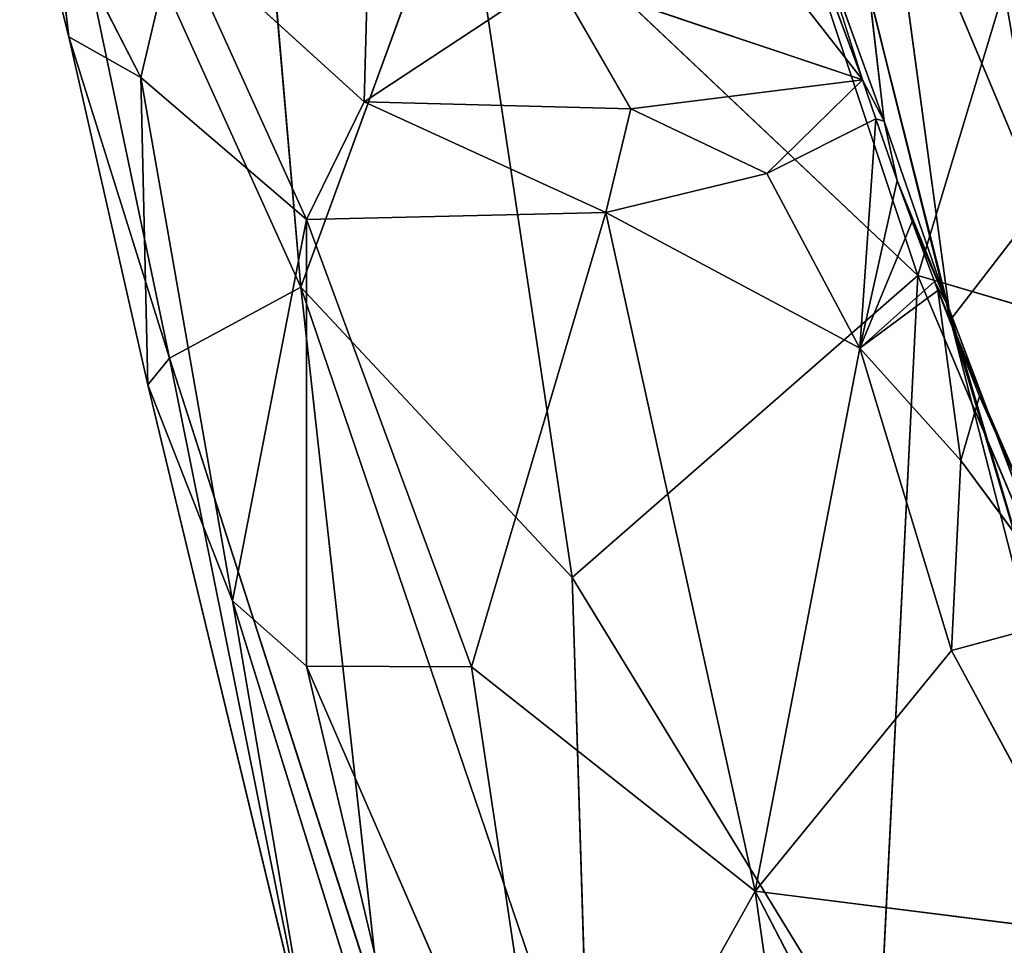
# Model space of a CAD drawing. Extents: x -269 to 269, y -478 to 87.
# Drawn here: x -233 to -221, y -440 to -429 of the extents above; entities that cross this region are included whole.
import ezdxf

# ---------------------------------------------------------------- set-up
doc = ezdxf.new("R2010")
doc.units = 0
doc.layers.get('0').update_dxf_attribs({"linetype": 'CONTINUOUS'})
doc.layers.add('1', color=7, linetype='CONTINUOUS')

# ---------------------------------------------------------------- blocks, each defined once
blk = doc.blocks.new('GROUP_14')
blk.add_line((15.441, 48.441, 34.766), (14.909, 50.125, 35.054))
at = {"layer": '1'}
for p, q in [((8.078, 54.098, 62.147), (8.786, 45.984, 58.475)), ((8.786, 45.984, 58.475), (5.558, 53.122, 55.406)), ((5.558, 53.122, 55.406), (7.227, 45.143, 53.15)), ((6.033, 48.951, 50.728), (5.558, 53.122, 55.406)), ((16.097, 46.122, 67.671), (18.211, 53.125, 72.304)), ((13.841, 52.889, 68.779), (16.097, 46.122, 67.671)), ((15.441, 48.441, 34.766), (14.298, 51.525, 35.503)), ((13.109, 51.427, 36.58), (15.441, 48.441, 34.766)), ((5.452, 51.259, 48.5), (6.033, 48.951, 50.728)), ((5.452, 51.259, 48.5), (6.889, 48.469, 45.182)), ((10.698, 51.223, 64.594), (8.786, 45.984, 58.475)), ((10.698, 51.223, 64.594), (16.097, 46.122, 67.671)), ((11.998, 42.54, 61.206), (10.698, 51.223, 64.594)), ((6.889, 48.469, 45.182), (7.299, 50.213, 42.529)), ((7.299, 50.213, 42.529), (8.852, 46.783, 41.644)), ((7.299, 50.213, 42.529), (9.533, 48.181, 39.932)), ((9.533, 48.181, 39.932), (11.79, 49.668, 37.725)), ((12.694, 48.097, 37.127), (11.79, 49.668, 37.725)), ((11.79, 49.668, 37.725), (15.441, 48.441, 34.766)), ((9.533, 48.181, 39.932), (9.568, 49.355, 38.896)), ((6.033, 48.951, 50.728), (6.971, 44.826, 48.723)), ((7.227, 45.143, 53.15), (6.033, 48.951, 50.728)), ((6.033, 48.951, 50.728), (6.889, 48.469, 45.182)), ((6.971, 44.826, 48.723), (6.889, 48.469, 45.182)), ((6.889, 48.469, 45.182), (7.973, 42.264, 44.728)), ((8.852, 46.783, 41.644), (6.889, 48.469, 45.182)), ((15.441, 48.441, 34.766), (12.694, 48.097, 37.127)), ((15.441, 48.441, 34.766), (14.307, 47.329, 35.805)), ((15.597, 47.979, 34.687), (15.441, 48.441, 34.766)), ((8.852, 46.783, 41.644), (9.533, 48.181, 39.932)), ((9.533, 48.181, 39.932), (12.398, 46.867, 37.406)), ((9.533, 48.181, 39.932), (12.694, 48.097, 37.127)), ((12.398, 46.867, 37.406), (12.694, 48.097, 37.127)), ((12.694, 48.097, 37.127), (14.307, 47.329, 35.805)), ((14.307, 47.329, 35.805), (15.597, 47.979, 34.687)), ((15.597, 47.979, 34.687), (15.408, 45.261, 35.038)), ((15.852, 47.248, 34.559), (15.597, 47.979, 34.687)), ((12.398, 46.867, 37.406), (14.307, 47.329, 35.805)), ((14.307, 47.329, 35.805), (15.408, 45.261, 35.038)), ((15.852, 47.248, 34.559), (15.408, 45.261, 35.038)), ((16.028, 46.76, 34.474), (15.852, 47.248, 34.559)), ((12.398, 46.867, 37.406), (8.852, 46.783, 41.644)), ((12.398, 46.867, 37.406), (10.806, 41.482, 39.135)), ((14.168, 38.823, 35.951), (12.398, 46.867, 37.406)), ((12.398, 46.867, 37.406), (15.408, 45.261, 35.038)), ((8.852, 46.783, 41.644), (7.973, 42.264, 44.728)), ((8.85, 41.489, 42.368), (8.852, 46.783, 41.644)), ((8.852, 46.783, 41.644), (10.806, 41.482, 39.135)), ((15.408, 45.261, 35.038), (16.028, 46.76, 34.474)), ((16.292, 46.051, 34.348), (16.028, 46.76, 34.474)), ((16.097, 46.122, 67.671), (11.998, 42.54, 61.206)), ((15.621, 36.619, 61.4), (16.097, 46.122, 67.671)), ((24.106, 43.753, 71.792), (16.097, 46.122, 67.671)), ((16.097, 46.122, 67.671), (19.498, 38.062, 65.852)), ((8.786, 45.984, 58.475), (7.227, 45.143, 53.15)), ((8.786, 45.984, 58.475), (9.739, 37.337, 52.555)), ((8.786, 45.984, 58.475), (11.998, 42.54, 61.206)), ((12.205, 35.927, 56.329), (8.786, 45.984, 58.475)), ((15.408, 45.261, 35.038), (16.292, 46.051, 34.348)), ((16.292, 46.051, 34.348), (16.333, 45.945, 34.329)), ((16.333, 45.945, 34.329), (15.408, 45.261, 35.038)), ((16.333, 45.945, 34.329), (16.607, 43.93, 34.318)), ((16.829, 44.69, 34.103), (16.333, 45.945, 34.329)), ((14.168, 38.823, 35.951), (15.408, 45.261, 35.038)), ((15.408, 45.261, 35.038), (16.495, 41.678, 34.507)), ((15.408, 45.261, 35.038), (16.607, 43.93, 34.318)), ((6.971, 44.826, 48.723), (7.227, 45.143, 53.15)), ((7.227, 45.143, 53.15), (8.911, 36.776, 47.173)), ((9.739, 37.337, 52.555), (7.227, 45.143, 53.15)), ((7.973, 42.264, 44.728), (6.971, 44.826, 48.723)), ((6.971, 44.826, 48.723), (8.911, 36.776, 47.173)), ((16.829, 44.69, 34.103), (16.607, 43.93, 34.318)), ((17.973, 42.076, 33.611), (16.829, 44.69, 34.103)), ((16.607, 43.93, 34.318), (16.495, 41.678, 34.507)), ((16.607, 43.93, 34.318), (17.973, 42.076, 33.611)), ((11.998, 42.54, 61.206), (15.621, 36.619, 61.4)), ((12.205, 35.927, 56.329), (11.998, 42.54, 61.206)), ((7.973, 42.264, 44.728), (8.85, 41.489, 42.368)), ((10.897, 32.862, 42.383), (7.973, 42.264, 44.728)), ((8.911, 36.776, 47.173), (7.973, 42.264, 44.728)), ((16.495, 41.678, 34.507), (17.973, 42.076, 33.611)), ((14.168, 38.823, 35.951), (16.495, 41.678, 34.507)), ((16.495, 41.678, 34.507), (18.318, 38.301, 33.618)), ((8.85, 41.489, 42.368), (11.833, 34.639, 38.997)), ((8.85, 41.489, 42.368), (10.806, 41.482, 39.135)), ((8.85, 41.489, 42.368), (10.897, 32.862, 42.383)), ((10.806, 41.482, 39.135), (14.168, 38.823, 35.951)), ((10.806, 41.482, 39.135), (11.833, 34.639, 38.997)), ((11.833, 34.639, 38.997), (14.168, 38.823, 35.951)), ((14.168, 38.823, 35.951), (15.414, 30.038, 35.933)), ((14.168, 38.823, 35.951), (18.318, 38.301, 33.618)), ((18.117, 31.237, 33.682), (14.168, 38.823, 35.951))]:
    blk.add_line(p, q, dxfattribs=at)
at = {"color": 250}
mesh = blk.add_polyface(dxfattribs=at)
corners = [(14.298, 51.525, 35.503), (14.909, 50.125, 35.054), (15.441, 48.441, 34.766)]
mesh.append_faces([[corners[k] for k in face] for face in [(0, 1, 2)]], dxfattribs={"color": 250})
at = {"layer": '1', "color": 250}
mesh = blk.add_polyface(dxfattribs=at)
corners = [(8.078, 54.098, 62.147), (5.558, 53.122, 55.406), (8.786, 45.984, 58.475)]
mesh.append_faces([[corners[k] for k in face] for face in [(0, 1, 2)]], dxfattribs={"color": 250})
mesh = blk.add_polyface(dxfattribs=at)
corners = [(8.078, 54.098, 62.147), (8.786, 45.984, 58.475), (10.698, 51.223, 64.594)]
mesh.append_faces([[corners[k] for k in face] for face in [(0, 1, 2)]], dxfattribs={"color": 250})
mesh = blk.add_polyface(dxfattribs=at)
corners = [(5.558, 53.122, 55.406), (5.452, 51.259, 48.5), (6.033, 48.951, 50.728)]
mesh.append_faces([[corners[k] for k in face] for face in [(0, 1, 2)]], dxfattribs={"color": 250})
mesh = blk.add_polyface(dxfattribs=at)
corners = [(5.558, 53.122, 55.406), (7.227, 45.143, 53.15), (8.786, 45.984, 58.475)]
mesh.append_faces([[corners[k] for k in face] for face in [(0, 1, 2)]], dxfattribs={"color": 250})
mesh = blk.add_polyface(dxfattribs=at)
corners = [(5.558, 53.122, 55.406), (6.033, 48.951, 50.728), (7.227, 45.143, 53.15)]
mesh.append_faces([[corners[k] for k in face] for face in [(0, 1, 2)]], dxfattribs={"color": 250})
mesh = blk.add_polyface(dxfattribs=at)
corners = [(18.211, 53.125, 72.304), (13.841, 52.889, 68.779), (16.097, 46.122, 67.671)]
mesh.append_faces([[corners[k] for k in face] for face in [(0, 1, 2)]], dxfattribs={"color": 250})
mesh = blk.add_polyface(dxfattribs=at)
corners = [(24.106, 43.753, 71.792), (18.211, 53.125, 72.304), (16.097, 46.122, 67.671)]
mesh.append_faces([[corners[k] for k in face] for face in [(0, 1, 2)]], dxfattribs={"color": 250})
mesh = blk.add_polyface(dxfattribs=at)
corners = [(13.841, 52.889, 68.779), (10.698, 51.223, 64.594), (16.097, 46.122, 67.671)]
mesh.append_faces([[corners[k] for k in face] for face in [(0, 1, 2)]], dxfattribs={"color": 250})
mesh = blk.add_polyface(dxfattribs=at)
corners = [(15.441, 48.441, 34.766), (13.109, 51.427, 36.58), (14.298, 51.525, 35.503)]
mesh.append_faces([[corners[k] for k in face] for face in [(0, 1, 2)]], dxfattribs={"color": 250})
mesh = blk.add_polyface(dxfattribs=at)
corners = [(15.441, 48.441, 34.766), (11.79, 49.668, 37.725), (13.109, 51.427, 36.58)]
mesh.append_faces([[corners[k] for k in face] for face in [(0, 1, 2)]], dxfattribs={"color": 250})
mesh = blk.add_polyface(dxfattribs=at)
corners = [(5.452, 51.259, 48.5), (6.889, 48.469, 45.182), (6.033, 48.951, 50.728)]
mesh.append_faces([[corners[k] for k in face] for face in [(0, 1, 2)]], dxfattribs={"color": 250})
mesh = blk.add_polyface(dxfattribs=at)
corners = [(5.452, 51.259, 48.5), (7.299, 50.213, 42.529), (6.889, 48.469, 45.182)]
mesh.append_faces([[corners[k] for k in face] for face in [(0, 1, 2)]], dxfattribs={"color": 250})
mesh = blk.add_polyface(dxfattribs=at)
corners = [(10.698, 51.223, 64.594), (8.786, 45.984, 58.475), (11.998, 42.54, 61.206)]
mesh.append_faces([[corners[k] for k in face] for face in [(0, 1, 2)]], dxfattribs={"color": 250})
mesh = blk.add_polyface(dxfattribs=at)
corners = [(10.698, 51.223, 64.594), (11.998, 42.54, 61.206), (16.097, 46.122, 67.671)]
mesh.append_faces([[corners[k] for k in face] for face in [(0, 1, 2)]], dxfattribs={"color": 250})
mesh = blk.add_polyface(dxfattribs=at)
corners = [(7.299, 50.213, 42.529), (8.852, 46.783, 41.644), (6.889, 48.469, 45.182)]
mesh.append_faces([[corners[k] for k in face] for face in [(0, 1, 2)]], dxfattribs={"color": 250})
mesh = blk.add_polyface(dxfattribs=at)
corners = [(7.299, 50.213, 42.529), (9.568, 49.355, 38.896), (9.533, 48.181, 39.932)]
mesh.append_faces([[corners[k] for k in face] for face in [(0, 1, 2)]], dxfattribs={"color": 250})
mesh = blk.add_polyface(dxfattribs=at)
corners = [(7.299, 50.213, 42.529), (9.533, 48.181, 39.932), (8.852, 46.783, 41.644)]
mesh.append_faces([[corners[k] for k in face] for face in [(0, 1, 2)]], dxfattribs={"color": 250})
mesh = blk.add_polyface(dxfattribs=at)
corners = [(11.79, 49.668, 37.725), (9.533, 48.181, 39.932), (9.568, 49.355, 38.896)]
mesh.append_faces([[corners[k] for k in face] for face in [(0, 1, 2)]], dxfattribs={"color": 250})
mesh = blk.add_polyface(dxfattribs=at)
corners = [(12.694, 48.097, 37.127), (9.533, 48.181, 39.932), (11.79, 49.668, 37.725)]
mesh.append_faces([[corners[k] for k in face] for face in [(0, 1, 2)]], dxfattribs={"color": 250})
mesh = blk.add_polyface(dxfattribs=at)
corners = [(15.441, 48.441, 34.766), (12.694, 48.097, 37.127), (11.79, 49.668, 37.725)]
mesh.append_faces([[corners[k] for k in face] for face in [(0, 1, 2)]], dxfattribs={"color": 250})
mesh = blk.add_polyface(dxfattribs=at)
corners = [(6.033, 48.951, 50.728), (6.971, 44.826, 48.723), (7.227, 45.143, 53.15)]
mesh.append_faces([[corners[k] for k in face] for face in [(0, 1, 2)]], dxfattribs={"color": 250})
mesh = blk.add_polyface(dxfattribs=at)
corners = [(6.033, 48.951, 50.728), (6.889, 48.469, 45.182), (6.971, 44.826, 48.723)]
mesh.append_faces([[corners[k] for k in face] for face in [(0, 1, 2)]], dxfattribs={"color": 250})
mesh = blk.add_polyface(dxfattribs=at)
corners = [(6.889, 48.469, 45.182), (7.973, 42.264, 44.728), (6.971, 44.826, 48.723)]
mesh.append_faces([[corners[k] for k in face] for face in [(0, 1, 2)]], dxfattribs={"color": 250})
mesh = blk.add_polyface(dxfattribs=at)
corners = [(6.889, 48.469, 45.182), (8.852, 46.783, 41.644), (7.973, 42.264, 44.728)]
mesh.append_faces([[corners[k] for k in face] for face in [(0, 1, 2)]], dxfattribs={"color": 250})
mesh = blk.add_polyface(dxfattribs=at)
corners = [(15.441, 48.441, 34.766), (14.307, 47.329, 35.805), (12.694, 48.097, 37.127)]
mesh.append_faces([[corners[k] for k in face] for face in [(0, 1, 2)]], dxfattribs={"color": 250})
mesh = blk.add_polyface(dxfattribs=at)
corners = [(15.597, 47.979, 34.687), (14.307, 47.329, 35.805), (15.441, 48.441, 34.766)]
mesh.append_faces([[corners[k] for k in face] for face in [(0, 1, 2)]], dxfattribs={"color": 250})
mesh = blk.add_polyface(dxfattribs=at)
corners = [(9.533, 48.181, 39.932), (12.398, 46.867, 37.406), (8.852, 46.783, 41.644)]
mesh.append_faces([[corners[k] for k in face] for face in [(0, 1, 2)]], dxfattribs={"color": 250})
mesh = blk.add_polyface(dxfattribs=at)
corners = [(12.694, 48.097, 37.127), (12.398, 46.867, 37.406), (9.533, 48.181, 39.932)]
mesh.append_faces([[corners[k] for k in face] for face in [(0, 1, 2)]], dxfattribs={"color": 250})
mesh = blk.add_polyface(dxfattribs=at)
corners = [(14.307, 47.329, 35.805), (12.398, 46.867, 37.406), (12.694, 48.097, 37.127)]
mesh.append_faces([[corners[k] for k in face] for face in [(0, 1, 2)]], dxfattribs={"color": 250})
mesh = blk.add_polyface(dxfattribs=at)
corners = [(15.597, 47.979, 34.687), (15.408, 45.261, 35.038), (14.307, 47.329, 35.805)]
mesh.append_faces([[corners[k] for k in face] for face in [(0, 1, 2)]], dxfattribs={"color": 250})
mesh = blk.add_polyface(dxfattribs=at)
corners = [(15.852, 47.248, 34.559), (15.408, 45.261, 35.038), (15.597, 47.979, 34.687)]
mesh.append_faces([[corners[k] for k in face] for face in [(0, 1, 2)]], dxfattribs={"color": 250})
mesh = blk.add_polyface(dxfattribs=at)
corners = [(15.408, 45.261, 35.038), (12.398, 46.867, 37.406), (14.307, 47.329, 35.805)]
mesh.append_faces([[corners[k] for k in face] for face in [(0, 1, 2)]], dxfattribs={"color": 250})
mesh = blk.add_polyface(dxfattribs=at)
corners = [(16.028, 46.76, 34.474), (15.408, 45.261, 35.038), (15.852, 47.248, 34.559)]
mesh.append_faces([[corners[k] for k in face] for face in [(0, 1, 2)]], dxfattribs={"color": 250})
mesh = blk.add_polyface(dxfattribs=at)
corners = [(12.398, 46.867, 37.406), (10.806, 41.482, 39.135), (8.852, 46.783, 41.644)]
mesh.append_faces([[corners[k] for k in face] for face in [(0, 1, 2)]], dxfattribs={"color": 250})
mesh = blk.add_polyface(dxfattribs=at)
corners = [(14.168, 38.823, 35.951), (10.806, 41.482, 39.135), (12.398, 46.867, 37.406)]
mesh.append_faces([[corners[k] for k in face] for face in [(0, 1, 2)]], dxfattribs={"color": 250})
mesh = blk.add_polyface(dxfattribs=at)
corners = [(15.408, 45.261, 35.038), (14.168, 38.823, 35.951), (12.398, 46.867, 37.406)]
mesh.append_faces([[corners[k] for k in face] for face in [(0, 1, 2)]], dxfattribs={"color": 250})
mesh = blk.add_polyface(dxfattribs=at)
corners = [(8.852, 46.783, 41.644), (8.85, 41.489, 42.368), (7.973, 42.264, 44.728)]
mesh.append_faces([[corners[k] for k in face] for face in [(0, 1, 2)]], dxfattribs={"color": 250})
mesh = blk.add_polyface(dxfattribs=at)
corners = [(8.852, 46.783, 41.644), (10.806, 41.482, 39.135), (8.85, 41.489, 42.368)]
mesh.append_faces([[corners[k] for k in face] for face in [(0, 1, 2)]], dxfattribs={"color": 250})
mesh = blk.add_polyface(dxfattribs=at)
corners = [(16.292, 46.051, 34.348), (15.408, 45.261, 35.038), (16.028, 46.76, 34.474)]
mesh.append_faces([[corners[k] for k in face] for face in [(0, 1, 2)]], dxfattribs={"color": 250})
mesh = blk.add_polyface(dxfattribs=at)
corners = [(16.097, 46.122, 67.671), (11.998, 42.54, 61.206), (15.621, 36.619, 61.4)]
mesh.append_faces([[corners[k] for k in face] for face in [(0, 1, 2)]], dxfattribs={"color": 250})
mesh = blk.add_polyface(dxfattribs=at)
corners = [(19.498, 38.062, 65.852), (16.097, 46.122, 67.671), (15.621, 36.619, 61.4)]
mesh.append_faces([[corners[k] for k in face] for face in [(0, 1, 2)]], dxfattribs={"color": 250})
mesh = blk.add_polyface(dxfattribs=at)
corners = [(24.106, 43.753, 71.792), (16.097, 46.122, 67.671), (19.498, 38.062, 65.852)]
mesh.append_faces([[corners[k] for k in face] for face in [(0, 1, 2)]], dxfattribs={"color": 250})
mesh = blk.add_polyface(dxfattribs=at)
corners = [(8.786, 45.984, 58.475), (7.227, 45.143, 53.15), (9.739, 37.337, 52.555)]
mesh.append_faces([[corners[k] for k in face] for face in [(0, 1, 2)]], dxfattribs={"color": 250})
mesh = blk.add_polyface(dxfattribs=at)
corners = [(8.786, 45.984, 58.475), (12.205, 35.927, 56.329), (11.998, 42.54, 61.206)]
mesh.append_faces([[corners[k] for k in face] for face in [(0, 1, 2)]], dxfattribs={"color": 250})
mesh = blk.add_polyface(dxfattribs=at)
corners = [(8.786, 45.984, 58.475), (9.739, 37.337, 52.555), (12.205, 35.927, 56.329)]
mesh.append_faces([[corners[k] for k in face] for face in [(0, 1, 2)]], dxfattribs={"color": 250})
mesh = blk.add_polyface(dxfattribs=at)
corners = [(16.333, 45.945, 34.329), (15.408, 45.261, 35.038), (16.292, 46.051, 34.348)]
mesh.append_faces([[corners[k] for k in face] for face in [(0, 1, 2)]], dxfattribs={"color": 250})
mesh = blk.add_polyface(dxfattribs=at)
corners = [(16.607, 43.93, 34.318), (15.408, 45.261, 35.038), (16.333, 45.945, 34.329)]
mesh.append_faces([[corners[k] for k in face] for face in [(0, 1, 2)]], dxfattribs={"color": 250})
mesh = blk.add_polyface(dxfattribs=at)
corners = [(16.829, 44.69, 34.103), (16.607, 43.93, 34.318), (16.333, 45.945, 34.329)]
mesh.append_faces([[corners[k] for k in face] for face in [(0, 1, 2)]], dxfattribs={"color": 250})
mesh = blk.add_polyface(dxfattribs=at)
corners = [(16.495, 41.678, 34.507), (14.168, 38.823, 35.951), (15.408, 45.261, 35.038)]
mesh.append_faces([[corners[k] for k in face] for face in [(0, 1, 2)]], dxfattribs={"color": 250})
mesh = blk.add_polyface(dxfattribs=at)
corners = [(16.607, 43.93, 34.318), (16.495, 41.678, 34.507), (15.408, 45.261, 35.038)]
mesh.append_faces([[corners[k] for k in face] for face in [(0, 1, 2)]], dxfattribs={"color": 250})
mesh = blk.add_polyface(dxfattribs=at)
corners = [(7.227, 45.143, 53.15), (6.971, 44.826, 48.723), (8.911, 36.776, 47.173)]
mesh.append_faces([[corners[k] for k in face] for face in [(0, 1, 2)]], dxfattribs={"color": 250})
mesh = blk.add_polyface(dxfattribs=at)
corners = [(7.227, 45.143, 53.15), (8.911, 36.776, 47.173), (9.739, 37.337, 52.555)]
mesh.append_faces([[corners[k] for k in face] for face in [(0, 1, 2)]], dxfattribs={"color": 250})
mesh = blk.add_polyface(dxfattribs=at)
corners = [(6.971, 44.826, 48.723), (7.973, 42.264, 44.728), (8.911, 36.776, 47.173)]
mesh.append_faces([[corners[k] for k in face] for face in [(0, 1, 2)]], dxfattribs={"color": 250})
mesh = blk.add_polyface(dxfattribs=at)
corners = [(17.973, 42.076, 33.611), (16.607, 43.93, 34.318), (16.829, 44.69, 34.103)]
mesh.append_faces([[corners[k] for k in face] for face in [(0, 1, 2)]], dxfattribs={"color": 250})
mesh = blk.add_polyface(dxfattribs=at)
corners = [(17.973, 42.076, 33.611), (16.495, 41.678, 34.507), (16.607, 43.93, 34.318)]
mesh.append_faces([[corners[k] for k in face] for face in [(0, 1, 2)]], dxfattribs={"color": 250})
mesh = blk.add_polyface(dxfattribs=at)
corners = [(11.998, 42.54, 61.206), (12.205, 35.927, 56.329), (15.621, 36.619, 61.4)]
mesh.append_faces([[corners[k] for k in face] for face in [(0, 1, 2)]], dxfattribs={"color": 250})
mesh = blk.add_polyface(dxfattribs=at)
corners = [(7.973, 42.264, 44.728), (8.85, 41.489, 42.368), (10.897, 32.862, 42.383)]
mesh.append_faces([[corners[k] for k in face] for face in [(0, 1, 2)]], dxfattribs={"color": 250})
mesh = blk.add_polyface(dxfattribs=at)
corners = [(7.973, 42.264, 44.728), (10.897, 32.862, 42.383), (8.911, 36.776, 47.173)]
mesh.append_faces([[corners[k] for k in face] for face in [(0, 1, 2)]], dxfattribs={"color": 250})
mesh = blk.add_polyface(dxfattribs=at)
corners = [(18.318, 38.301, 33.618), (16.495, 41.678, 34.507), (17.973, 42.076, 33.611)]
mesh.append_faces([[corners[k] for k in face] for face in [(0, 1, 2)]], dxfattribs={"color": 250})
mesh = blk.add_polyface(dxfattribs=at)
corners = [(18.318, 38.301, 33.618), (14.168, 38.823, 35.951), (16.495, 41.678, 34.507)]
mesh.append_faces([[corners[k] for k in face] for face in [(0, 1, 2)]], dxfattribs={"color": 250})
mesh = blk.add_polyface(dxfattribs=at)
corners = [(8.85, 41.489, 42.368), (11.833, 34.639, 38.997), (10.897, 32.862, 42.383)]
mesh.append_faces([[corners[k] for k in face] for face in [(0, 1, 2)]], dxfattribs={"color": 250})
mesh = blk.add_polyface(dxfattribs=at)
corners = [(8.85, 41.489, 42.368), (10.806, 41.482, 39.135), (11.833, 34.639, 38.997)]
mesh.append_faces([[corners[k] for k in face] for face in [(0, 1, 2)]], dxfattribs={"color": 250})
mesh = blk.add_polyface(dxfattribs=at)
corners = [(10.806, 41.482, 39.135), (14.168, 38.823, 35.951), (11.833, 34.639, 38.997)]
mesh.append_faces([[corners[k] for k in face] for face in [(0, 1, 2)]], dxfattribs={"color": 250})
mesh = blk.add_polyface(dxfattribs=at)
corners = [(14.168, 38.823, 35.951), (15.414, 30.038, 35.933), (11.833, 34.639, 38.997)]
mesh.append_faces([[corners[k] for k in face] for face in [(0, 1, 2)]], dxfattribs={"color": 250})
mesh = blk.add_polyface(dxfattribs=at)
corners = [(18.318, 38.301, 33.618), (18.117, 31.237, 33.682), (14.168, 38.823, 35.951)]
mesh.append_faces([[corners[k] for k in face] for face in [(0, 1, 2)]], dxfattribs={"color": 250})
mesh = blk.add_polyface(dxfattribs=at)
corners = [(18.117, 31.237, 33.682), (15.414, 30.038, 35.933), (14.168, 38.823, 35.951)]
mesh.append_faces([[corners[k] for k in face] for face in [(0, 1, 2)]], dxfattribs={"color": 250})
blk = doc.blocks.new('GROUP_15')
for p, q in [((5.762, 33.875, 52.734), (6.55, 31.701, 51.825)), ((6.294, 32.191, 52.446), (5.762, 33.875, 52.734))]:
    blk.add_line(p, q)
at = {"layer": '1'}
for p, q in [((6.55, 35.139, 48.335), (7.334, 29.346, 47.217)), ((6.55, 35.139, 48.335), (8.401, 30.728, 46.421)), ((6.373, 33.221, 50.623), (6.55, 31.701, 51.825)), ((7.304, 29.513, 50.768), (6.373, 33.221, 50.623)), ((6.373, 33.221, 50.623), (7.334, 29.346, 47.217)), ((6.45, 31.728, 52.366), (6.294, 32.191, 52.446)), ((6.55, 31.701, 51.825), (6.294, 32.191, 52.446)), ((6.705, 30.997, 52.239), (6.45, 31.728, 52.366)), ((6.55, 31.701, 51.825), (6.45, 31.728, 52.366)), ((7.304, 29.513, 50.768), (6.55, 31.701, 51.825)), ((6.705, 30.997, 52.239), (6.55, 31.701, 51.825)), ((6.881, 30.51, 52.153), (6.705, 30.997, 52.239)), ((7.304, 29.513, 50.768), (6.705, 30.997, 52.239)), ((7.334, 29.346, 47.217), (8.401, 30.728, 46.421)), ((6.881, 30.51, 52.153), (7.304, 29.513, 50.768)), ((7.145, 29.8, 52.028), (6.881, 30.51, 52.153)), ((7.752, 28.326, 51.423), (7.145, 29.8, 52.028)), ((7.304, 29.513, 50.768), (7.145, 29.8, 52.028)), ((7.145, 29.8, 52.028), (7.186, 29.694, 52.009)), ((7.682, 28.44, 51.783), (7.186, 29.694, 52.009)), ((7.752, 28.326, 51.423), (7.186, 29.694, 52.009)), ((7.304, 29.513, 50.768), (7.752, 28.326, 51.423)), ((7.334, 29.346, 47.217), (7.304, 29.513, 50.768)), ((8.628, 25.027, 48.749), (7.304, 29.513, 50.768)), ((8.373, 26.683, 50.66), (7.304, 29.513, 50.768)), ((8.429, 25.081, 45.875), (7.334, 29.346, 47.217)), ((8.628, 25.027, 48.749), (7.334, 29.346, 47.217)), ((8.826, 25.825, 51.29), (7.682, 28.44, 51.783)), ((7.682, 28.44, 51.783), (7.752, 28.326, 51.423)), ((8.373, 26.683, 50.66), (7.752, 28.326, 51.423)), ((7.752, 28.326, 51.423), (8.826, 25.825, 51.29))]:
    blk.add_line(p, q, dxfattribs=at)
at = {"color": 250}
mesh = blk.add_polyface(dxfattribs=at)
corners = [(5.762, 33.875, 52.734), (6.55, 31.701, 51.825), (6.294, 32.191, 52.446)]
mesh.append_faces([[corners[k] for k in face] for face in [(0, 1, 2)]], dxfattribs={"color": 250})
mesh = blk.add_polyface(dxfattribs=at)
corners = [(5.762, 33.875, 52.734), (6.373, 33.221, 50.623), (6.55, 31.701, 51.825)]
mesh.append_faces([[corners[k] for k in face] for face in [(0, 1, 2)]], dxfattribs={"color": 250})
at = {"layer": '1', "color": 250}
mesh = blk.add_polyface(dxfattribs=at)
corners = [(8.401, 30.728, 46.421), (6.55, 35.139, 48.335), (6.683, 40.841, 48.893)]
mesh.append_faces([[corners[k] for k in face] for face in [(0, 1, 2)]], dxfattribs={"color": 250})
mesh = blk.add_polyface(dxfattribs=at)
corners = [(19.445, 33.641, 45.436), (8.401, 30.728, 46.421), (6.683, 40.841, 48.893)]
mesh.append_faces([[corners[k] for k in face] for face in [(0, 1, 2)]], dxfattribs={"color": 250})
mesh = blk.add_polyface(dxfattribs=at)
corners = [(6.55, 35.139, 48.335), (7.334, 29.346, 47.217), (6.373, 33.221, 50.623)]
mesh.append_faces([[corners[k] for k in face] for face in [(0, 1, 2)]], dxfattribs={"color": 250})
mesh = blk.add_polyface(dxfattribs=at)
corners = [(8.401, 30.728, 46.421), (7.334, 29.346, 47.217), (6.55, 35.139, 48.335)]
mesh.append_faces([[corners[k] for k in face] for face in [(0, 1, 2)]], dxfattribs={"color": 250})
mesh = blk.add_polyface(dxfattribs=at)
corners = [(6.373, 33.221, 50.623), (7.304, 29.513, 50.768), (6.55, 31.701, 51.825)]
mesh.append_faces([[corners[k] for k in face] for face in [(0, 1, 2)]], dxfattribs={"color": 250})
mesh = blk.add_polyface(dxfattribs=at)
corners = [(6.373, 33.221, 50.623), (7.334, 29.346, 47.217), (7.304, 29.513, 50.768)]
mesh.append_faces([[corners[k] for k in face] for face in [(0, 1, 2)]], dxfattribs={"color": 250})
mesh = blk.add_polyface(dxfattribs=at)
corners = [(6.294, 32.191, 52.446), (6.55, 31.701, 51.825), (6.45, 31.728, 52.366)]
mesh.append_faces([[corners[k] for k in face] for face in [(0, 1, 2)]], dxfattribs={"color": 250})
mesh = blk.add_polyface(dxfattribs=at)
corners = [(6.45, 31.728, 52.366), (6.55, 31.701, 51.825), (6.705, 30.997, 52.239)]
mesh.append_faces([[corners[k] for k in face] for face in [(0, 1, 2)]], dxfattribs={"color": 250})
mesh = blk.add_polyface(dxfattribs=at)
corners = [(6.55, 31.701, 51.825), (7.304, 29.513, 50.768), (6.705, 30.997, 52.239)]
mesh.append_faces([[corners[k] for k in face] for face in [(0, 1, 2)]], dxfattribs={"color": 250})
mesh = blk.add_polyface(dxfattribs=at)
corners = [(6.705, 30.997, 52.239), (7.304, 29.513, 50.768), (6.881, 30.51, 52.153)]
mesh.append_faces([[corners[k] for k in face] for face in [(0, 1, 2)]], dxfattribs={"color": 250})
mesh = blk.add_polyface(dxfattribs=at)
corners = [(8.429, 25.081, 45.875), (7.334, 29.346, 47.217), (8.401, 30.728, 46.421)]
mesh.append_faces([[corners[k] for k in face] for face in [(0, 1, 2)]], dxfattribs={"color": 250})
mesh = blk.add_polyface(dxfattribs=at)
corners = [(6.881, 30.51, 52.153), (7.304, 29.513, 50.768), (7.145, 29.8, 52.028)]
mesh.append_faces([[corners[k] for k in face] for face in [(0, 1, 2)]], dxfattribs={"color": 250})
mesh = blk.add_polyface(dxfattribs=at)
corners = [(7.145, 29.8, 52.028), (7.304, 29.513, 50.768), (7.752, 28.326, 51.423)]
mesh.append_faces([[corners[k] for k in face] for face in [(0, 1, 2)]], dxfattribs={"color": 250})
mesh = blk.add_polyface(dxfattribs=at)
corners = [(7.145, 29.8, 52.028), (7.752, 28.326, 51.423), (7.186, 29.694, 52.009)]
mesh.append_faces([[corners[k] for k in face] for face in [(0, 1, 2)]], dxfattribs={"color": 250})
mesh = blk.add_polyface(dxfattribs=at)
corners = [(7.186, 29.694, 52.009), (7.752, 28.326, 51.423), (7.682, 28.44, 51.783)]
mesh.append_faces([[corners[k] for k in face] for face in [(0, 1, 2)]], dxfattribs={"color": 250})
mesh = blk.add_polyface(dxfattribs=at)
corners = [(7.304, 29.513, 50.768), (7.334, 29.346, 47.217), (8.628, 25.027, 48.749)]
mesh.append_faces([[corners[k] for k in face] for face in [(0, 1, 2)]], dxfattribs={"color": 250})
mesh = blk.add_polyface(dxfattribs=at)
corners = [(7.304, 29.513, 50.768), (8.628, 25.027, 48.749), (8.373, 26.683, 50.66)]
mesh.append_faces([[corners[k] for k in face] for face in [(0, 1, 2)]], dxfattribs={"color": 250})
mesh = blk.add_polyface(dxfattribs=at)
corners = [(7.304, 29.513, 50.768), (8.373, 26.683, 50.66), (7.752, 28.326, 51.423)]
mesh.append_faces([[corners[k] for k in face] for face in [(0, 1, 2)]], dxfattribs={"color": 250})
mesh = blk.add_polyface(dxfattribs=at)
corners = [(7.334, 29.346, 47.217), (8.429, 25.081, 45.875), (8.628, 25.027, 48.749)]
mesh.append_faces([[corners[k] for k in face] for face in [(0, 1, 2)]], dxfattribs={"color": 250})
mesh = blk.add_polyface(dxfattribs=at)
corners = [(7.682, 28.44, 51.783), (7.752, 28.326, 51.423), (8.826, 25.825, 51.29)]
mesh.append_faces([[corners[k] for k in face] for face in [(0, 1, 2)]], dxfattribs={"color": 250})
mesh = blk.add_polyface(dxfattribs=at)
corners = [(7.752, 28.326, 51.423), (8.373, 26.683, 50.66), (8.826, 25.825, 51.29)]
mesh.append_faces([[corners[k] for k in face] for face in [(0, 1, 2)]], dxfattribs={"color": 250})

msp = doc.modelspace()

# ---------------------------------------------------------------- block references
for name, p in [('GROUP_14', (-238.107, -477.878, 401.6)), ('GROUP_15', (-228.959, -461.627, 383.92))]:
    msp.add_blockref(name, p)

doc.saveas('drawing.dxf')
